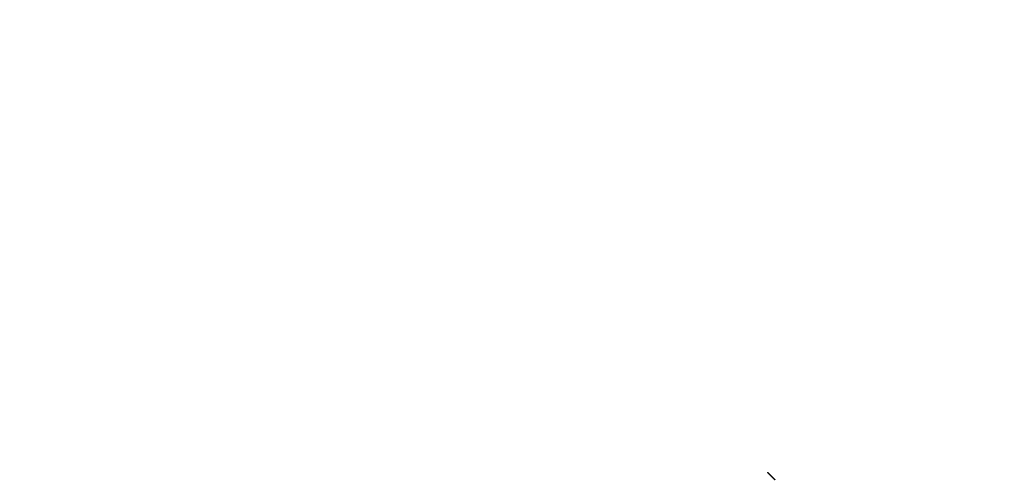
# Model space of a CAD drawing. Extents: x 58 to 871, y 57 to 1129.
# Drawn here: x 256 to 260, y 252 to 253 of the extents above; entities that cross this region are included whole.
import ezdxf

# ---------------------------------------------------------------- set-up
doc = ezdxf.new("R2010")
doc.units = 0
doc.header["$LTSCALE"] = 4
doc.linetypes.add('CENTER', pattern=[50.8, 31.75, -6.35, 6.35, -6.35])
doc.linetypes.add('HIDDEN', pattern=[9.525, 6.35, -3.175])
for name, color, linetype in [('AM_0', 7, 'CONTINUOUS'), ('AM_5', 3, 'CONTINUOUS'), ('AM_7', 1, 'CENTER'), ('SKRYTÁ__ISO_', 2, 'HIDDEN'), ('VIDITELNÁ__ISO_', 7, 'CONTINUOUS')]:
    doc.layers.add(name, color=color, linetype=linetype)
doc.styles.get("Standard").update_dxf_attribs({"font": 'simplex.shx', "width": 0.75})
doc.dimstyles.get("Standard").update_dxf_attribs({"dimtxt": 0.18, "dimasz": 0.18, "dimexe": 0.18, "dimexo": 0.0625, "dimgap": 0.09, "dimtad": 0, "dimtih": 1, "dimtoh": 1, "dimzin": 0, "dimcen": 0.09, "dimazin": 3, "dimtfac": 1, "dimtofl": 0, "dimtmove": 0, "dimatfit": 3})

# ---------------------------------------------------------------- blocks, each defined once
blk = doc.blocks.new('ASDD')
at = {"layer": 'SKRYTÁ__ISO_'}
for points in [[(654.4438, 762.7252, -1099.0447), (654.4438, 762.7252, -1099.0447), (654.4438, 762.7252, -1099.0447), (654.4438, 762.7252, -1099.0447), (654.4438, 762.7252, -1099.0447), (654.4437, 762.7252, -1099.0447), (654.4437, 762.7252, -1099.0447), (654.4437, 762.7252, -1099.0447), (654.4437, 762.7252, -1099.0447), (654.4437, 762.7252, -1099.0447), (654.4437, 762.7252, -1099.0447), (654.4437, 762.7252, -1099.0447), (654.4437, 762.7252, -1099.0447), (654.4437, 762.7252, -1099.0447), (654.4437, 762.7252, -1099.0447), (654.4437, 762.7252, -1099.0447), (654.4437, 762.7252, -1099.0447), (654.4437, 762.7252, -1099.0447), (654.4437, 762.7252, -1099.0447), (654.4437, 762.7252, -1099.0447), (654.4437, 762.7252, -1099.0447), (654.4437, 762.7252, -1099.0447), (654.4437, 762.7252, -1099.0447), (654.4437, 762.7252, -1099.0447), (654.4437, 762.7252, -1099.0447), (654.4437, 762.7252, -1099.0447), (654.4437, 762.7252, -1099.0447), (654.4437, 762.7252, -1099.0447), (654.4437, 762.7252, -1099.0447), (654.4437, 762.7252, -1099.0447), (654.4437, 762.7252, -1099.0447), (654.4437, 762.7252, -1099.0447), (654.4437, 762.7252, -1099.0447), (654.4437, 762.7252, -1099.0447), (654.4437, 762.7252, -1099.0447), (654.4437, 762.7252, -1099.0447), (654.4437, 762.7252, -1099.0447), (654.4437, 762.7252, -1099.0447), (654.4437, 762.7252, -1099.0447), (654.4437, 762.7252, -1099.0447), (654.4437, 762.7252, -1099.0447), (654.4437, 762.7252, -1099.0447), (654.4437, 762.7252, -1099.0447), (654.4437, 762.7252, -1099.0447), (654.4437, 762.7252, -1099.0447), (654.4437, 762.7252, -1099.0447), (654.4437, 762.7252, -1099.0447), (654.4437, 762.7252, -1099.0447), (654.4437, 762.7252, -1099.0447), (654.4437, 762.7252, -1099.0447), (654.4437, 762.7252, -1099.0447), (654.4437, 762.7252, -1099.0447), (654.4437, 762.7252, -1099.0447), (654.4437, 762.7252, -1099.0447), (654.4437, 762.7252, -1099.0447), (654.4437, 762.7252, -1099.0447), (654.4437, 762.7252, -1099.0447), (654.4437, 762.7252, -1099.0447), (654.4437, 762.7252, -1099.0447), (654.4437, 762.7252, -1099.0447), (654.4437, 762.7252, -1099.0447), (654.4437, 762.7252, -1099.0447), (654.4437, 762.7252, -1099.0447), (654.4437, 762.7252, -1099.0447), (654.4437, 762.7252, -1099.0447), (654.4437, 762.7252, -1099.0447), (654.4437, 762.7252, -1099.0447), (654.4437, 762.7252, -1099.0447), (654.4437, 762.7252, -1099.0447), (654.4437, 762.7252, -1099.0447), (654.4437, 762.7252, -1099.0447), (654.4437, 762.7252, -1099.0447), (654.4437, 762.7252, -1099.0447), (654.4437, 762.7252, -1099.0447), (654.4437, 762.7252, -1099.0447), (654.4437, 762.7252, -1099.0447), (654.4437, 762.7252, -1099.0447), (654.4437, 762.7252, -1099.0447), (654.4437, 762.7252, -1099.0447), (654.4437, 762.7252, -1099.0447), (654.4437, 762.7251, -1099.0447), (654.4437, 762.7251, -1099.0447), (654.4437, 762.7251, -1099.0447), (654.4437, 762.7251, -1099.0447), (654.4437, 762.7251, -1099.0447), (654.4437, 762.7251, -1099.0447), (654.4437, 762.7251, -1099.0447), (654.4437, 762.7251, -1099.0447), (654.4437, 762.7251, -1099.0447), (654.4437, 762.7251, -1099.0447), (654.4437, 762.7251, -1099.0447), (654.4437, 762.7251, -1099.0447), (654.4437, 762.7251, -1099.0447), (654.4437, 762.7251, -1099.0447), (654.4437, 762.7251, -1099.0447), (654.4437, 762.7251, -1099.0447), (654.4437, 762.7251, -1099.0447), (654.4437, 762.7251, -1099.0447), (654.4437, 762.7251, -1099.0447), (654.4437, 762.7251, -1099.0447), (654.4437, 762.7251, -1099.0447), (654.4437, 762.7251, -1099.0447), (654.4437, 762.7251, -1099.0447), (654.4437, 762.7251, -1099.0447), (654.4437, 762.7251, -1099.0447), (654.4437, 762.7251, -1099.0447), (654.4437, 762.7251, -1099.0447), (654.4437, 762.7251, -1099.0447), (654.4437, 762.7251, -1099.0447), (654.4437, 762.7251, -1099.0447), (654.4437, 762.7251, -1099.0447), (654.4437, 762.7251, -1099.0447), (654.4437, 762.7251, -1099.0447), (654.4437, 762.7251, -1099.0447), (654.4437, 762.7251, -1099.0447), (654.4437, 762.7251, -1099.0447), (654.4437, 762.7251, -1099.0447), (654.4437, 762.7251, -1099.0447), (654.4437, 762.7251, -1099.0447), (654.4437, 762.7251, -1099.0447), (654.4437, 762.7251, -1099.0447), (654.4437, 762.7251, -1099.0447), (654.4437, 762.7251, -1099.0447), (654.4437, 762.7251, -1099.0447), (654.4437, 762.7251, -1099.0447), (654.4437, 762.7251, -1099.0447), (654.4437, 762.7251, -1099.0447), (654.4437, 762.7251, -1099.0447)], [(654.4438, 762.7252, -1099.0447), (654.4438, 762.7252, -1099.0447), (654.4438, 762.7252, -1099.0447), (654.4438, 762.7252, -1099.0447), (654.4438, 762.7252, -1099.0447), (654.4438, 762.7252, -1099.0447), (654.4438, 762.7252, -1099.0447), (654.4438, 762.7252, -1099.0447), (654.4438, 762.7252, -1099.0447), (654.4438, 762.7252, -1099.0447), (654.4438, 762.7252, -1099.0447), (654.4438, 762.7252, -1099.0447), (654.4438, 762.7252, -1099.0447), (654.4438, 762.7252, -1099.0447), (654.4438, 762.7252, -1099.0447), (654.4438, 762.7252, -1099.0447), (654.4438, 762.7252, -1099.0447), (654.4438, 762.7252, -1099.0447), (654.4438, 762.7252, -1099.0447), (654.4438, 762.7252, -1099.0447), (654.4438, 762.7252, -1099.0447), (654.4438, 762.7252, -1099.0447), (654.4438, 762.7252, -1099.0447), (654.4438, 762.7252, -1099.0447), (654.4438, 762.7252, -1099.0447), (654.4438, 762.7252, -1099.0447), (654.4438, 762.7252, -1099.0447), (654.4438, 762.7252, -1099.0447), (654.4438, 762.7252, -1099.0447), (654.4438, 762.7252, -1099.0447), (654.4438, 762.7252, -1099.0447), (654.4438, 762.7252, -1099.0447), (654.4438, 762.7252, -1099.0447), (654.4438, 762.7252, -1099.0447), (654.4438, 762.7252, -1099.0447), (654.4438, 762.7252, -1099.0447), (654.4438, 762.7252, -1099.0447), (654.4438, 762.7252, -1099.0447), (654.4438, 762.7252, -1099.0447), (654.4438, 762.7252, -1099.0447), (654.4438, 762.7252, -1099.0447), (654.4438, 762.7252, -1099.0447), (654.4438, 762.7252, -1099.0447), (654.4438, 762.7252, -1099.0447), (654.4438, 762.7252, -1099.0447), (654.4438, 762.7252, -1099.0447), (654.4438, 762.7252, -1099.0447), (654.4438, 762.7252, -1099.0447), (654.4438, 762.7252, -1099.0447), (654.4438, 762.7252, -1099.0447), (654.4438, 762.7252, -1099.0447), (654.4438, 762.7252, -1099.0447), (654.4438, 762.7252, -1099.0447), (654.4438, 762.7252, -1099.0447), (654.4438, 762.7252, -1099.0447), (654.4438, 762.7252, -1099.0447), (654.4438, 762.7252, -1099.0447), (654.4438, 762.7252, -1099.0447), (654.4438, 762.7252, -1099.0447), (654.4438, 762.7252, -1099.0447), (654.4438, 762.7252, -1099.0447), (654.4438, 762.7252, -1099.0447), (654.4438, 762.7252, -1099.0447), (654.4438, 762.7252, -1099.0447), (654.4438, 762.7252, -1099.0447), (654.4438, 762.7252, -1099.0447), (654.4438, 762.7252, -1099.0447), (654.4438, 762.7252, -1099.0447), (654.4438, 762.7252, -1099.0447), (654.4438, 762.7252, -1099.0447), (654.4438, 762.7252, -1099.0447), (654.4438, 762.7252, -1099.0447), (654.4438, 762.7252, -1099.0447), (654.4438, 762.7252, -1099.0447), (654.4438, 762.7252, -1099.0447), (654.4438, 762.7252, -1099.0447), (654.4438, 762.7252, -1099.0447), (654.4438, 762.7252, -1099.0447), (654.4438, 762.7252, -1099.0447), (654.4438, 762.7252, -1099.0447), (654.4438, 762.7252, -1099.0447), (654.4438, 762.7252, -1099.0447), (654.4438, 762.7252, -1099.0447), (654.4438, 762.7252, -1099.0447), (654.4438, 762.7252, -1099.0447), (654.4438, 762.7252, -1099.0447), (654.4438, 762.7252, -1099.0447), (654.4438, 762.7252, -1099.0447), (654.4438, 762.7252, -1099.0447), (654.4438, 762.7252, -1099.0447), (654.4438, 762.7252, -1099.0447), (654.4438, 762.7252, -1099.0447), (654.4438, 762.7252, -1099.0447), (654.4438, 762.7252, -1099.0447), (654.4438, 762.7252, -1099.0447), (654.4438, 762.7252, -1099.0447), (654.4438, 762.7252, -1099.0447), (654.4438, 762.7252, -1099.0447), (654.4438, 762.7252, -1099.0447), (654.4438, 762.7252, -1099.0447), (654.4438, 762.7252, -1099.0447), (654.4438, 762.7252, -1099.0447), (654.4438, 762.7252, -1099.0447), (654.4438, 762.7252, -1099.0447), (654.4438, 762.7252, -1099.0447), (654.4438, 762.7252, -1099.0447), (654.4438, 762.7252, -1099.0447), (654.4438, 762.7252, -1099.0447), (654.4438, 762.7252, -1099.0447), (654.4438, 762.7252, -1099.0447), (654.4438, 762.7252, -1099.0447), (654.4438, 762.7252, -1099.0447), (654.4438, 762.7252, -1099.0447), (654.4438, 762.7252, -1099.0447), (654.4438, 762.7252, -1099.0447), (654.4438, 762.7252, -1099.0447), (654.4438, 762.7252, -1099.0447), (654.4438, 762.7252, -1099.0447), (654.4438, 762.7252, -1099.0447), (654.4438, 762.7252, -1099.0447), (654.4438, 762.7252, -1099.0447), (654.4438, 762.7252, -1099.0447), (654.4438, 762.7252, -1099.0447), (654.4438, 762.7252, -1099.0447), (654.4438, 762.7252, -1099.0447), (654.4438, 762.7252, -1099.0447), (654.4438, 762.7252, -1099.0447), (654.4438, 762.7252, -1099.0447)]]:
    blk.add_polyline3d(points, dxfattribs=at)
at = {"layer": 'VIDITELNÁ__ISO_'}
blk.add_polyline3d([(654.4438, 762.7252, -1099.0447), (654.444, 762.7255, -1099.0447), (654.4442, 762.7257, -1099.0447), (654.4444, 762.7259, -1099.0447), (654.4447, 762.7261, -1099.0447), (654.4449, 762.7263, -1099.0447), (654.4451, 762.7266, -1099.0447), (654.4453, 762.7268, -1099.0447), (654.4455, 762.727, -1099.0447), (654.4458, 762.7272, -1099.0447), (654.446, 762.7275, -1099.0447), (654.4462, 762.7277, -1099.0447), (654.4464, 762.7279, -1099.0447), (654.4466, 762.7281, -1099.0447), (654.4469, 762.7284, -1099.0447), (654.4471, 762.7286, -1099.0447), (654.4473, 762.7288, -1099.0447), (654.4475, 762.729, -1099.0447), (654.4477, 762.7293, -1099.0447), (654.448, 762.7295, -1099.0447), (654.4482, 762.7297, -1099.0447), (654.4484, 762.7299, -1099.0447), (654.4486, 762.7301, -1099.0447), (654.4488, 762.7304, -1099.0447), (654.4491, 762.7306, -1099.0447), (654.4493, 762.7308, -1099.0447), (654.4495, 762.731, -1099.0447), (654.4497, 762.7313, -1099.0447), (654.4499, 762.7315, -1099.0447), (654.4502, 762.7317, -1099.0447), (654.4504, 762.7319, -1099.0447), (654.4506, 762.7322, -1099.0447), (654.4508, 762.7324, -1099.0447), (654.4511, 762.7326, -1099.0447), (654.4513, 762.7328, -1099.0447), (654.4515, 762.7331, -1099.0447), (654.4517, 762.7333, -1099.0447), (654.4519, 762.7335, -1099.0447), (654.4522, 762.7337, -1099.0447), (654.4524, 762.7339, -1099.0447), (654.4526, 762.7342, -1099.0447), (654.4528, 762.7344, -1099.0447), (654.453, 762.7346, -1099.0447), (654.4533, 762.7348, -1099.0447), (654.4535, 762.7351, -1099.0447), (654.4537, 762.7353, -1099.0447), (654.4539, 762.7355, -1099.0447), (654.4541, 762.7357, -1099.0447), (654.4544, 762.736, -1099.0447), (654.4546, 762.7362, -1099.0447), (654.4548, 762.7364, -1099.0447), (654.455, 762.7366, -1099.0447), (654.4553, 762.7368, -1099.0447), (654.4555, 762.7371, -1099.0447), (654.4557, 762.7373, -1099.0447), (654.4559, 762.7375, -1099.0447), (654.4561, 762.7377, -1099.0447), (654.4564, 762.738, -1099.0447), (654.4566, 762.7382, -1099.0447), (654.4568, 762.7384, -1099.0447), (654.457, 762.7386, -1099.0447), (654.4572, 762.7389, -1099.0447), (654.4575, 762.7391, -1099.0447), (654.4577, 762.7393, -1099.0447), (654.4579, 762.7395, -1099.0447), (654.4581, 762.7397, -1099.0447), (654.4584, 762.74, -1099.0447), (654.4586, 762.7402, -1099.0447), (654.4588, 762.7404, -1099.0447), (654.459, 762.7406, -1099.0447), (654.4592, 762.7409, -1099.0447), (654.4595, 762.7411, -1099.0447), (654.4597, 762.7413, -1099.0447), (654.4599, 762.7415, -1099.0447), (654.4601, 762.7418, -1099.0447), (654.4603, 762.742, -1099.0447), (654.4606, 762.7422, -1099.0447), (654.4608, 762.7424, -1099.0447), (654.461, 762.7426, -1099.0447), (654.4612, 762.7429, -1099.0447), (654.4615, 762.7431, -1099.0447), (654.4617, 762.7433, -1099.0447), (654.4619, 762.7435, -1099.0447), (654.4621, 762.7438, -1099.0447), (654.4623, 762.744, -1099.0447), (654.4626, 762.7442, -1099.0447), (654.4628, 762.7444, -1099.0447), (654.463, 762.7446, -1099.0447), (654.4632, 762.7449, -1099.0447), (654.4634, 762.7451, -1099.0447), (654.4637, 762.7453, -1099.0447), (654.4639, 762.7455, -1099.0447), (654.4641, 762.7458, -1099.0447), (654.4643, 762.746, -1099.0447), (654.4646, 762.7462, -1099.0447), (654.4648, 762.7464, -1099.0447), (654.465, 762.7466, -1099.0447), (654.4652, 762.7469, -1099.0447), (654.4654, 762.7471, -1099.0447), (654.4657, 762.7473, -1099.0447), (654.4659, 762.7475, -1099.0447), (654.4661, 762.7478, -1099.0447), (654.4663, 762.748, -1099.0447), (654.4666, 762.7482, -1099.0447), (654.4668, 762.7484, -1099.0447), (654.467, 762.7486, -1099.0447), (654.4672, 762.7489, -1099.0447), (654.4674, 762.7491, -1099.0447), (654.4677, 762.7493, -1099.0447), (654.4679, 762.7495, -1099.0447), (654.4681, 762.7498, -1099.0447), (654.4683, 762.75, -1099.0447), (654.4686, 762.7502, -1099.0447), (654.4688, 762.7504, -1099.0447), (654.469, 762.7506, -1099.0447), (654.4692, 762.7509, -1099.0447), (654.4694, 762.7511, -1099.0447), (654.4697, 762.7513, -1099.0447), (654.4699, 762.7515, -1099.0447), (654.4701, 762.7518, -1099.0447), (654.4703, 762.752, -1099.0447), (654.4706, 762.7522, -1099.0447), (654.4708, 762.7524, -1099.0447), (654.471, 762.7526, -1099.0447), (654.4712, 762.7529, -1099.0447), (654.4714, 762.7531, -1099.0447), (654.4717, 762.7533, -1099.0447), (654.4719, 762.7535, -1099.0447), (654.4721, 762.7538, -1099.0447)], dxfattribs=at)
blk = doc.blocks.new('*U92')
at = {"layer": 'AM_5', "color": 3, "width": 0.75}
blk.add_text('500', height=17.5, dxfattribs=at).set_placement((454.0491, 111.2846))
blk = doc.blocks.new('*D90')
at = {"layer": 'AM_5'}
for p, q in [((220.9241, 276.5329), (220.9241, 98.7846)), ((720.9241, 276.5329), (720.9241, 98.7846)), ((238.4241, 103.7846), (703.4241, 103.7846))]:
    blk.add_line(p, q, dxfattribs=at)
for points in [[(238.4241, 106.7013), (238.4241, 100.868), (220.9241, 103.7846)], [(703.4241, 106.7013), (703.4241, 100.868), (720.9241, 103.7846)]]:
    blk.add_solid(points, dxfattribs=at)
at = {"layer": 'AM_7'}
blk.add_blockref('*U92', (0, 0), dxfattribs=at)

msp = doc.modelspace()

# ---------------------------------------------------------------- block references
at = {"layer": 'AM_0', "xscale": -1, "rotation": 180}
msp.add_blockref('ASDD', (-395.4778, 1014.2976, 499.5), dxfattribs=at)

# ---------------------------------------------------------------- dimensions: what is measured, and where the dimension line sits
at = {"layer": 'AM_5'}
dim = msp.add_linear_dim(base=(720.9241, 103.7846), p1=(220.9241, 276.5329, -1099.0447), p2=(720.9241, 276.5329), dimstyle='Standard', override={"dimdec": 0, "dimtp": 0, "dimtm": 0, "dimtfac": 1}, dxfattribs=at)
dim.commit()
dim.dimension.update_dxf_attribs({"geometry": '*D90', "text_midpoint": (470.9241, 103.7846), "dimtype": 128})

doc.saveas('drawing.dxf')
